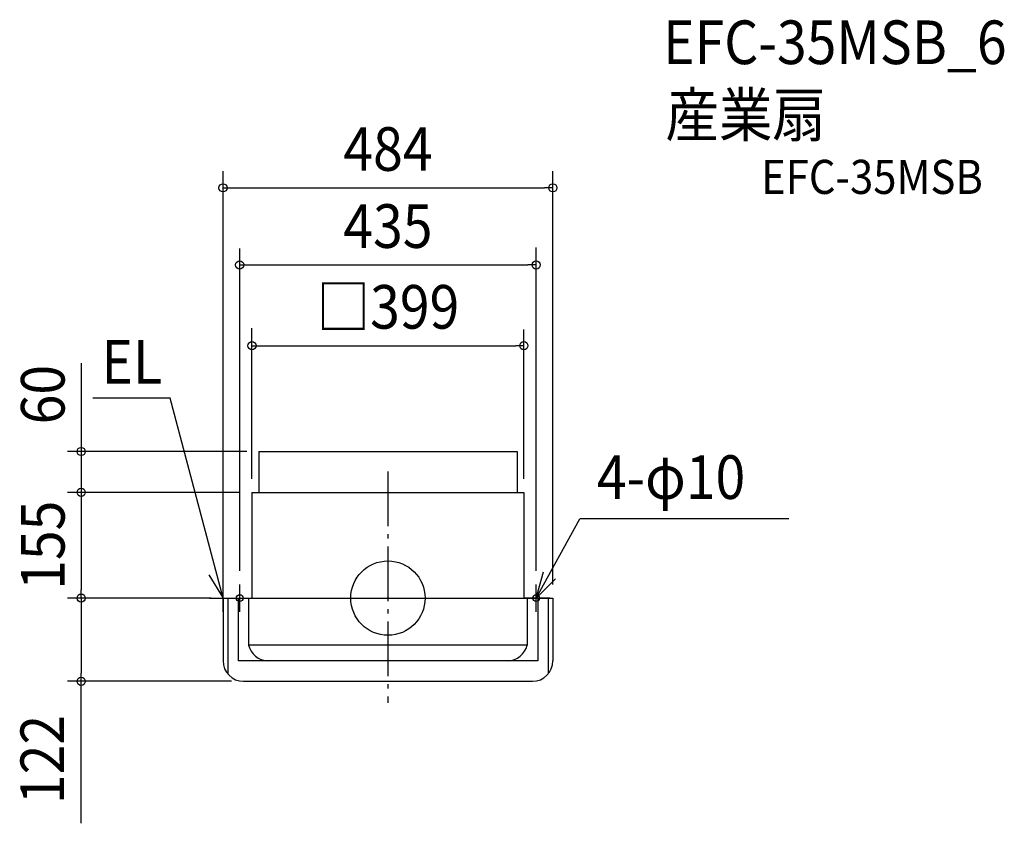
# Model space of a CAD drawing. Extents: x -540 to 905, y -330 to 848.
import ezdxf
from ezdxf.enums import TextEntityAlignment as Align

# ---------------------------------------------------------------- set-up
doc = ezdxf.new("R2010")
doc.units = 0
doc.header["$LTSCALE"] = 20
doc.header["$PDMODE"] = 3
doc.header["$PDSIZE"] = -2
doc.linetypes.add('DASHDOT', pattern=[5.5, 4, -0.6, 0.3, -0.6])
for name, color, linetype in [('ARRANGE', 1, 'CONTINUOUS'), ('BASIS', 6, 'DASHDOT'), ('DETAIL', 5, 'CONTINUOUS'), ('ETC', 61, 'CONTINUOUS'), ('FIX', 11, 'CONTINUOUS'), ('NOTE', 4, 'CONTINUOUS'), ('OUTLINE', 3, 'CONTINUOUS'), ('SIZE', 30, 'CONTINUOUS')]:
    doc.layers.add(name, color=color, linetype=linetype)
doc.styles.get("Standard").update_dxf_attribs({"font": 'SIMPLEX.shx', "width": 0.9, "height": 64, "bigfont": 'BIGFONT.shx'})

msp = doc.modelspace()

# ---------------------------------------------------------------- linework, layer by layer
at = {"layer": 'ARRANGE', "color": 1, "linetype": 'CONTINUOUS'}
msp.add_circle((0, 0), 54.5, dxfattribs=at)
msp.add_point((0, 0), dxfattribs=at)
at = {"layer": 'BASIS', "color": 6, "linetype": 'DASHDOT'}
msp.add_line((0, 185.6), (0, -153.6), dxfattribs=at)
at = {"layer": 'DETAIL', "color": 5, "linetype": 'CONTINUOUS'}
for p, q in [((-189.5, 215), (189.5, 215)), ((-189.5, 215), (-189.5, 155)), ((189.5, 215), (189.5, 155)), ((-199.5, 155), (199.5, 155)), ((-199.5, 155), (-199.5, 0)), ((199.5, 155), (199.5, 0)), ((-242, 0), (242, 0)), ((-242, 0), (-242, -92)), ((-234.5, -111.8), (-234.5, 0)), ((-220, 0), (-220, -92)), ((-204.5, 0), (-204.5, -69)), ((204.5, 0), (204.5, -69)), ((220, 0), (220, -92)), ((235.5, -110.6), (235.5, 0)), ((242, 0), (242, -92)), ((204.5, -69), (-204.5, -69)), ((220, -92), (-220, -92)), ((-212, -122), (212, -122))]:
    msp.add_line(p, q, dxfattribs=at)
for centre, radius, start, end in [((-174.7, -61.3), 30.8, 194.465, 266.9998), ((174.7, -61.3), 30.8, 273.0002, 345.535), ((-212, -92), 30, 180, 270), ((212, -92), 30, 270, 0)]:
    msp.add_arc(centre, radius, start, end, dxfattribs=at)
at = {"layer": 'FIX', "color": 11, "linetype": 'CONTINUOUS'}
for centre in [(-217.5, 0), (217.5, 0)]:
    msp.add_circle(centre, 5, dxfattribs=at)
at = {"layer": 'NOTE', "color": 4, "linetype": 'CONTINUOUS'}
for p, q in [((-319.4, 293.3), (-433.2, 293.3)), ((-242, 0), (-319.4, 293.3)), ((217.5, 0), (281.8, 116.3)), ((588.2, 116.3), (281.8, 116.3)), ((-262.7, 33.9), (-242, 0)), ((-242, 0), (-241.9, 39.5)), ((217.5, 0), (228.1, 38.6)), ((-242, -20), (-242, 20)), ((-217.5, -20), (-217.5, 20)), ((246, 28.1), (217.5, 0)), ((217.5, -20), (217.5, 20)), ((-262, 0), (-222, 0)), ((-237.5, 0), (-199.5, 0)), ((237.5, 0), (199.5, 0))]:
    msp.add_line(p, q, dxfattribs=at)
at = {"layer": 'OUTLINE', "color": 3, "linetype": 'CONTINUOUS'}
for p, q in [((-199.5, 155), (-199.5, 0)), ((-199.5, 155), (199.5, 155)), ((199.5, 155), (199.5, 0)), ((-242, 0), (242, 0)), ((-242, 0), (-242, -92)), ((242, 0), (242, -92)), ((-212, -122), (212, -122))]:
    msp.add_line(p, q, dxfattribs=at)
for centre, start, end in [((-212, -92), 180, 270), ((212, -92), 270, 0)]:
    msp.add_arc(centre, 30, start, end, dxfattribs=at)
at = {"layer": 'SIZE', "color": 30, "linetype": 'CONTINUOUS'}
for p, q in [((-242, 20), (-242, 626.2)), ((242, 20), (242, 626.2)), ((-242, 601.6), (-230, 601.6)), ((-230, 601.6), (230, 601.6)), ((242, 601.6), (230, 601.6)), ((-217.5, 40), (-217.5, 512.6)), ((217.5, 40), (217.5, 514.2)), ((-217.5, 488.6), (-205.5, 488.6)), ((-205.5, 488.6), (205.5, 488.6)), ((217.5, 488.6), (205.5, 488.6)), ((-199.5, 175), (-199.5, 395.7)), ((199.5, 175), (199.5, 394.1)), ((-199.5, 370.1), (-187.5, 370.1)), ((-187.5, 370.1), (187.5, 370.1)), ((199.5, 370.1), (187.5, 370.1)), ((-450.2, 344.5), (-450.2, 12)), ((-207.3, 215), (-470.2, 215)), ((-217.5, 155), (-470.2, 155)), ((-450.2, 155), (-450.2, 143)), ((-259.5, 0), (-470.2, 0)), ((-259.5, 0), (-470.2, 0)), ((-450.2, 0), (-450.2, 12)), ((-450.2, 0), (-450.2, -12)), ((-450.2, -12), (-450.2, -110)), ((-450.2, -122), (-450.2, -110)), ((-229.5, -122), (-470.2, -122)), ((-450.2, -330.3), (-450.2, -122))]:
    msp.add_line(p, q, dxfattribs=at)
for centre in [(-242, 601.6), (242, 601.6), (-217.5, 488.6), (217.5, 488.6), (-199.5, 370.1), (199.5, 370.1), (-450.2, 215), (-450.2, 155), (-450.2, 0), (-450.2, 0), (-450.2, -122)]:
    msp.add_circle(centre, 6, dxfattribs=at)

# ---------------------------------------------------------------- texts
at = {"layer": 'ETC', "color": 61, "linetype": 'CONTINUOUS', "width": 0.9}
for s, height, p in [('EFC-35MSB_6', 64, (403.8, 783.1)), ('産業扇', 64, (407.2, 676.7)), ('EFC-35MSB', 50, (547.6, 592.7))]:
    msp.add_text(s, height=height, dxfattribs=at).set_placement(p)
at = {"layer": 'NOTE', "color": 4, "linetype": 'CONTINUOUS', "width": 0.9}
for s, p in [('EL', (-420.4, 314.3)), ('4-φ10', (306.5, 145.4))]:
    msp.add_text(s, height=64, dxfattribs=at).set_placement(p)
at = {"layer": 'SIZE', "color": 30, "linetype": 'CONTINUOUS', "width": 0.9}
for s, p in [('484', (0, 626.6)), ('435', (0, 513.6)), ('□399', (0, 395.1))]:
    msp.add_text(s, height=64, dxfattribs=at).set_placement(p, align=Align.CENTER)
for s, p in [('60', (-474.5, 298.4)), ('155', (-474.5, 77.5)), ('122', (-475.2, -236.7))]:
    msp.add_text(s, height=64, rotation=90, dxfattribs=at).set_placement(p, align=Align.CENTER)

doc.saveas('drawing.dxf')
